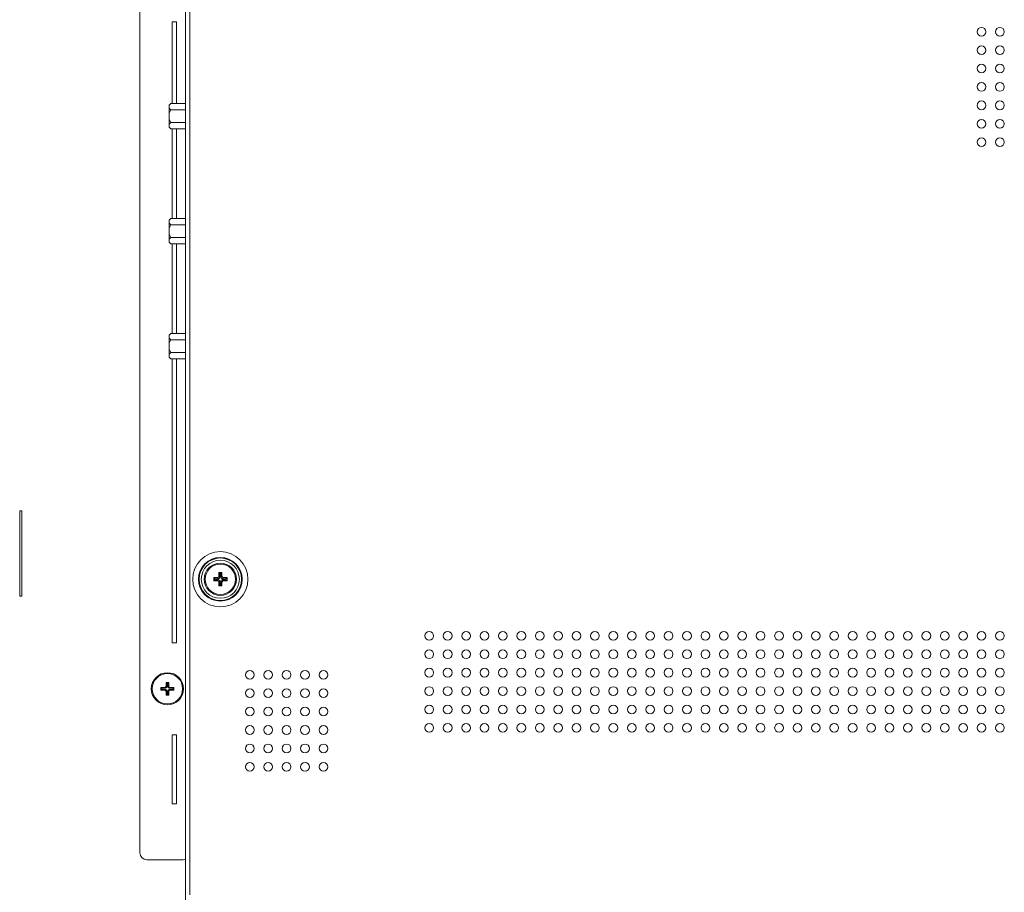
# Model space of a CAD drawing. Units: millimetres. Extents: x 17 to 262, y -9 to 174.
# Drawn here: x 183 to 191, y 68 to 76 of the extents above; entities that cross this region are included whole.
import ezdxf

# ---------------------------------------------------------------- set-up
doc = ezdxf.new("R2010")
doc.units = ezdxf.units.MM
doc.header["$MEASUREMENT"] = 0
for name, color, linetype, lineweight in [('11982401_A_328_BL6', 7, 'Continuous', 0), ('CM3_6_004_043_0000963_3_BL93', 7, 'Continuous', 0), ('CM3_6_T1D2_004_043_0053989_BL92', 7, 'Continuous', 0), ('NT55ND_BO7066A_G_M012_1_BL32', 7, 'Continuous', 0), ('NT55ND_BO7066A_G_M012_1_BL35', 7, 'Continuous', 0), ('NT55ND_BO7066A_G_M012_1_BL36', 7, 'Continuous', 0), ('NT65ND_BOP366A_G_M004_1_BL25', 7, 'Continuous', 0), ('NT98ND_BO1166B_G_M010_3_BL9', 7, 'Continuous', 0)]:
    doc.layers.add(name, color=color, linetype=linetype, lineweight=lineweight)

msp = doc.modelspace()

# ---------------------------------------------------------------- linework, layer by layer
at = {"layer": '11982401_A_328_BL6', "color": 7, "linetype": 'Continuous', "lineweight": 0, "ltscale": 0.004921}
for p, q in [((182.8165, 70.753), (182.8165, 71.4814)), ((182.8165, 71.4814), (182.8361, 71.4814)), ((182.8361, 71.4814), (182.8361, 70.753)), ((182.8361, 70.753), (182.8165, 70.753))]:
    msp.add_line(p, q, dxfattribs=at)
at = {"layer": 'CM3_6_004_043_0000963_3_BL93', "color": 7, "linetype": 'Continuous', "lineweight": 0, "ltscale": 0.004921}
for p, q in [((184.5282, 70.9449), (184.5192, 70.9539)), ((184.5192, 70.9223), (184.5192, 70.9539)), ((184.5192, 70.9539), (184.5468, 70.9539)), ((184.5282, 70.9449), (184.5282, 70.9132)), ((184.5378, 70.9449), (184.5282, 70.9449)), ((184.5378, 70.9449), (184.5468, 70.9539)), ((184.5378, 70.9132), (184.5378, 70.9449)), ((184.5468, 70.9539), (184.5468, 70.9223)), ((184.4849, 70.9016), (184.4759, 70.9106)), ((184.4759, 70.8831), (184.4759, 70.9106)), ((184.4759, 70.9106), (184.5076, 70.9106)), ((184.4849, 70.8921), (184.4759, 70.8831)), ((184.5076, 70.8831), (184.4759, 70.8831)), ((184.4849, 70.9016), (184.4849, 70.8921)), ((184.5166, 70.9016), (184.4849, 70.9016)), ((184.4849, 70.8921), (184.5166, 70.8921)), ((184.5076, 70.9106), (184.5166, 70.9016)), ((184.5166, 70.8921), (184.5076, 70.8831)), ((184.5282, 70.9132), (184.5192, 70.9223)), ((184.5192, 70.8714), (184.5282, 70.8805)), ((184.5192, 70.8398), (184.5192, 70.8714)), ((184.5282, 70.8488), (184.5192, 70.8398)), ((184.5468, 70.8398), (184.5192, 70.8398)), ((184.5282, 70.8805), (184.5282, 70.8488)), ((184.5282, 70.8488), (184.5377, 70.8488)), ((184.5377, 70.8488), (184.5378, 70.8805)), ((184.5377, 70.8488), (184.5468, 70.8398)), ((184.5468, 70.9223), (184.5378, 70.9132)), ((184.5378, 70.8805), (184.5468, 70.8714)), ((184.5468, 70.8714), (184.5468, 70.8398)), ((184.5494, 70.9016), (184.5584, 70.9106)), ((184.5811, 70.9016), (184.5494, 70.9016)), ((184.5584, 70.8831), (184.5494, 70.8921)), ((184.5494, 70.8921), (184.5811, 70.8921)), ((184.5584, 70.9106), (184.5901, 70.9106)), ((184.5901, 70.8831), (184.5584, 70.8831)), ((184.5811, 70.9016), (184.5901, 70.9106)), ((184.5811, 70.8921), (184.5811, 70.9016)), ((184.5811, 70.8921), (184.5901, 70.8831)), ((184.5901, 70.9106), (184.5901, 70.8831))]:
    msp.add_line(p, q, dxfattribs=at)
for radius in [0.1378, 0.1299]:
    msp.add_circle((184.533, 70.8969), radius, dxfattribs=at)
for centre, major_axis, start_param, end_param in [((184.5072, 70.9226), (0.00861, -0.00861), 5.512866, 7.053504), ((184.5072, 70.8711), (0.00861, 0.00861), 5.512866, 7.053504), ((184.5163, 70.9136), (-0.00861, 0.00861), 2.371274, 3.911912), ((184.5162, 70.8801), (0.00861, 0.00861), 5.512866, 7.053504), ((184.5497, 70.9136), (0.00861, 0.00861), 2.371274, 3.911912), ((184.5497, 70.8801), (-0.00861, 0.00861), 5.512866, 7.053504), ((184.5588, 70.9226), (-0.00861, -0.00861), 5.512866, 7.053504), ((184.5588, 70.8711), (-0.00861, 0.00861), 5.512866, 7.053504)]:
    msp.add_ellipse(centre, major_axis=major_axis, ratio=0.970288, start_param=start_param, end_param=end_param, dxfattribs=at)
at = {"layer": 'CM3_6_T1D2_004_043_0053989_BL92', "color": 7, "linetype": 'Continuous', "lineweight": 0, "ltscale": 0.004921}
for p, q in [((184.0755, 70.0075), (184.0685, 70.0145)), ((184.0685, 69.9828), (184.0685, 70.0145)), ((184.0685, 70.0145), (184.0919, 70.0145)), ((184.0755, 70.0075), (184.0755, 69.9758)), ((184.085, 70.0075), (184.0755, 70.0075)), ((184.085, 70.0075), (184.0919, 70.0145)), ((184.085, 69.9758), (184.085, 70.0075)), ((184.0919, 70.0145), (184.0919, 69.9828)), ((184.0322, 69.9642), (184.0252, 69.9712)), ((184.0252, 69.9478), (184.0252, 69.9712)), ((184.0252, 69.9712), (184.0569, 69.9712)), ((184.0322, 69.9547), (184.0252, 69.9478)), ((184.0569, 69.9478), (184.0252, 69.9478)), ((184.0322, 69.9642), (184.0322, 69.9547)), ((184.0639, 69.9642), (184.0322, 69.9642)), ((184.0322, 69.9547), (184.0639, 69.9547)), ((184.0569, 69.9712), (184.0639, 69.9642)), ((184.0639, 69.9547), (184.0569, 69.9478)), ((184.0755, 69.9758), (184.0685, 69.9828)), ((184.0685, 69.9361), (184.0755, 69.9431)), ((184.0685, 69.9045), (184.0685, 69.9361)), ((184.0755, 69.9431), (184.0755, 69.9114)), ((184.0919, 69.9828), (184.085, 69.9758)), ((184.085, 69.9431), (184.0919, 69.9361)), ((184.085, 69.9114), (184.085, 69.9431)), ((184.0919, 69.9361), (184.0919, 69.9045)), ((184.0966, 69.9642), (184.1036, 69.9712)), ((184.1283, 69.9642), (184.0966, 69.9642)), ((184.1036, 69.9478), (184.0966, 69.9547)), ((184.0966, 69.9547), (184.1283, 69.9547)), ((184.1036, 69.9712), (184.1352, 69.9712)), ((184.1352, 69.9478), (184.1036, 69.9478)), ((184.1283, 69.9642), (184.1352, 69.9712)), ((184.1283, 69.9547), (184.1283, 69.9642)), ((184.1283, 69.9547), (184.1352, 69.9478)), ((184.1352, 69.9712), (184.1352, 69.9478)), ((184.0755, 69.9114), (184.0685, 69.9045)), ((184.0919, 69.9045), (184.0685, 69.9045)), ((184.0755, 69.9114), (184.085, 69.9114)), ((184.085, 69.9114), (184.0919, 69.9045))]:
    msp.add_line(p, q, dxfattribs=at)
for radius in [0.1378, 0.1299]:
    msp.add_circle((184.0802, 69.9595), radius, dxfattribs=at)
for centre, major_axis, start_param, end_param in [((184.0566, 69.9831), (0.00861, -0.00861), 5.512866, 7.053504), ((184.0566, 69.9358), (0.00861, 0.00861), 5.512866, 7.053504), ((184.0635, 69.9762), (-0.00861, 0.00861), 2.371274, 3.911912), ((184.0635, 69.9427), (0.00861, 0.00861), 5.512866, 7.053504), ((184.097, 69.9762), (0.00861, 0.00861), 2.371274, 3.911912), ((184.097, 69.9427), (-0.00861, 0.00861), 5.512866, 7.053504), ((184.1039, 69.9831), (-0.00861, -0.00861), 5.512866, 7.053504), ((184.1039, 69.9358), (-0.00861, 0.00861), 5.512866, 7.053504)]:
    msp.add_ellipse(centre, major_axis=major_axis, ratio=0.970288, start_param=start_param, end_param=end_param, dxfattribs=at)
at = {"layer": 'NT55ND_BO7066A_G_M012_1_BL32', "color": 7, "linetype": 'Continuous', "lineweight": 0, "ltscale": 0.004921}
for p, q in [((184.096, 72.9851), (184.1098, 72.9989)), ((184.096, 72.9851), (184.096, 72.7968)), ((184.096, 72.9587), (184.1098, 72.9449)), ((184.1098, 72.9989), (184.2338, 72.9989)), ((184.096, 72.9174), (184.1098, 72.9449)), ((184.096, 72.8645), (184.1098, 72.837)), ((184.1098, 72.9449), (184.2338, 72.9449)), ((184.096, 72.8232), (184.1098, 72.837)), ((184.096, 72.7968), (184.1098, 72.783)), ((184.1098, 72.837), (184.2338, 72.837)), ((184.1098, 72.783), (184.2338, 72.783))]:
    msp.add_line(p, q, dxfattribs=at)
at = {"layer": 'NT55ND_BO7066A_G_M012_1_BL35', "color": 7, "linetype": 'Continuous', "lineweight": 0, "ltscale": 0.004921}
for p, q in [((184.096, 73.9694), (184.1098, 73.9832)), ((184.096, 73.9694), (184.096, 73.781)), ((184.1098, 73.9832), (184.2338, 73.9832)), ((184.096, 73.943), (184.1098, 73.9292)), ((184.096, 73.9016), (184.1098, 73.9292)), ((184.1098, 73.9292), (184.2338, 73.9292)), ((184.096, 73.8488), (184.1098, 73.8212)), ((184.096, 73.8074), (184.1098, 73.8212)), ((184.1098, 73.8212), (184.2338, 73.8212)), ((184.096, 73.781), (184.1098, 73.7672)), ((184.1098, 73.7672), (184.2338, 73.7672))]:
    msp.add_line(p, q, dxfattribs=at)
at = {"layer": 'NT55ND_BO7066A_G_M012_1_BL36', "color": 7, "linetype": 'Continuous', "lineweight": 0, "ltscale": 0.004921}
for p, q in [((184.096, 74.9536), (184.1098, 74.9674)), ((184.1098, 74.9674), (184.2338, 74.9674)), ((184.096, 74.9536), (184.096, 74.7653)), ((184.096, 74.9272), (184.1098, 74.9134)), ((184.096, 74.8859), (184.1098, 74.9134)), ((184.1098, 74.9134), (184.2338, 74.9134)), ((184.096, 74.833), (184.1098, 74.8055)), ((184.096, 74.7917), (184.1098, 74.8055)), ((184.1098, 74.8055), (184.2338, 74.8055)), ((184.096, 74.7653), (184.1098, 74.7515)), ((184.1098, 74.7515), (184.2338, 74.7515))]:
    msp.add_line(p, q, dxfattribs=at)
at = {"layer": 'NT65ND_BOP366A_G_M004_1_BL25', "color": 7, "linetype": 'Continuous', "lineweight": 0, "ltscale": 0.004921}
for p, q in [((183.844, 81.6642), (183.844, 68.5563)), ((184.1196, 75.6681), (184.1196, 74.9674)), ((184.159, 75.6681), (184.1196, 75.6681)), ((184.159, 74.9674), (184.159, 75.6681)), ((184.1196, 74.7515), (184.1196, 73.9832)), ((184.159, 73.9832), (184.159, 74.7515)), ((184.1196, 73.7672), (184.1196, 72.9989)), ((184.159, 72.9989), (184.159, 73.7672)), ((184.1196, 72.783), (184.1196, 70.3532)), ((184.159, 70.3532), (184.159, 72.783)), ((184.1196, 70.3532), (184.159, 70.3532)), ((184.1196, 69.5658), (184.1196, 68.9752)), ((184.159, 69.5658), (184.1196, 69.5658)), ((184.159, 68.9752), (184.159, 69.5658)), ((184.1196, 68.9752), (184.159, 68.9752)), ((184.2149, 68.4973), (183.9031, 68.4973))]:
    msp.add_line(p, q, dxfattribs=at)
for centre, start, end in [((183.9031, 68.5563), 180, 270), ((184.2149, 68.5563), 270, 288.942)]:
    msp.add_arc(centre, 0.0591, start, end, dxfattribs=at)
at = {"layer": 'NT98ND_BO1166B_G_M010_3_BL9', "color": 7, "linetype": 'Continuous', "lineweight": 0, "ltscale": 0.004921}
for p, q in [((184.2338, 68.141), (184.2338, 89.6239)), ((184.2732, 89.0316), (184.2732, 68.1961))]:
    msp.add_line(p, q, dxfattribs=at)
for centre, radius in [((191.0448, 75.5819), 0.0374), ((191.2023, 75.5819), 0.0374), ((191.0448, 75.4244), 0.0374), ((191.2023, 75.4244), 0.0374), ((191.0448, 75.2669), 0.0374), ((191.2023, 75.2669), 0.0374), ((191.0448, 75.1095), 0.0374), ((191.2023, 75.1095), 0.0374), ((191.0448, 74.952), 0.0374), ((191.2023, 74.952), 0.0374), ((191.0448, 74.7945), 0.0374), ((191.2023, 74.7945), 0.0374), ((191.0448, 74.637), 0.0374), ((191.2023, 74.637), 0.0374), ((184.533, 70.8969), 0.2361), ((184.533, 70.8969), 0.1867), ((184.533, 70.8969), 0.1818), ((184.533, 70.8969), 0.1628), ((186.3204, 70.4126), 0.0374), ((186.4779, 70.4126), 0.0374), ((186.6354, 70.4126), 0.0374), ((186.7928, 70.4126), 0.0374), ((186.9503, 70.4126), 0.0374), ((187.1078, 70.4126), 0.0374), ((187.2653, 70.4126), 0.0374), ((187.4228, 70.4126), 0.0374), ((187.5802, 70.4126), 0.0374), ((187.7377, 70.4126), 0.0374), ((187.8952, 70.4126), 0.0374), ((188.0527, 70.4126), 0.0374), ((188.2102, 70.4126), 0.0374), ((188.3676, 70.4126), 0.0374), ((188.5251, 70.4126), 0.0374), ((188.6826, 70.4126), 0.0374), ((188.8401, 70.4126), 0.0374), ((188.9976, 70.4126), 0.0374), ((189.155, 70.4126), 0.0374), ((189.3125, 70.4126), 0.0374), ((189.47, 70.4126), 0.0374), ((189.6275, 70.4126), 0.0374), ((189.785, 70.4126), 0.0374), ((189.9424, 70.4126), 0.0374), ((190.0999, 70.4126), 0.0374), ((190.2574, 70.4126), 0.0374), ((190.4149, 70.4126), 0.0374), ((190.5724, 70.4126), 0.0374), ((190.7299, 70.4126), 0.0374), ((190.8873, 70.4126), 0.0374), ((191.0448, 70.4126), 0.0374), ((191.2023, 70.4126), 0.0374), ((186.3204, 70.2551), 0.0374), ((186.4779, 70.2551), 0.0374), ((186.6354, 70.2551), 0.0374), ((186.7928, 70.2551), 0.0374), ((186.9503, 70.2551), 0.0374), ((187.1078, 70.2551), 0.0374), ((187.2653, 70.2551), 0.0374), ((187.4228, 70.2551), 0.0374), ((187.5802, 70.2551), 0.0374), ((187.7377, 70.2551), 0.0374), ((187.8952, 70.2551), 0.0374), ((188.0527, 70.2551), 0.0374), ((188.2102, 70.2551), 0.0374), ((188.3676, 70.2551), 0.0374), ((188.5251, 70.2551), 0.0374), ((188.6826, 70.2551), 0.0374), ((188.8401, 70.2551), 0.0374), ((188.9976, 70.2551), 0.0374), ((189.155, 70.2551), 0.0374), ((189.3125, 70.2551), 0.0374), ((189.47, 70.2551), 0.0374), ((189.6275, 70.2551), 0.0374), ((189.785, 70.2551), 0.0374), ((189.9424, 70.2551), 0.0374), ((190.0999, 70.2551), 0.0374), ((190.2574, 70.2551), 0.0374), ((190.4149, 70.2551), 0.0374), ((190.5724, 70.2551), 0.0374), ((190.7299, 70.2551), 0.0374), ((190.8873, 70.2551), 0.0374), ((191.0448, 70.2551), 0.0374), ((191.2023, 70.2551), 0.0374), ((184.785, 70.0795), 0.0374), ((184.9424, 70.0795), 0.0374), ((185.0999, 70.0795), 0.0374), ((185.2574, 70.0795), 0.0374), ((185.4149, 70.0795), 0.0374), ((186.3204, 70.0976), 0.0374), ((186.4779, 70.0976), 0.0374), ((186.6354, 70.0976), 0.0374), ((186.7928, 70.0976), 0.0374), ((186.9503, 70.0976), 0.0374), ((187.1078, 70.0976), 0.0374), ((187.2653, 70.0976), 0.0374), ((187.4228, 70.0976), 0.0374), ((187.5802, 70.0976), 0.0374), ((187.7377, 70.0976), 0.0374), ((187.8952, 70.0976), 0.0374), ((188.0527, 70.0976), 0.0374), ((188.2102, 70.0976), 0.0374), ((188.3676, 70.0976), 0.0374), ((188.5251, 70.0976), 0.0374), ((188.6826, 70.0976), 0.0374), ((188.8401, 70.0976), 0.0374), ((188.9976, 70.0976), 0.0374), ((189.155, 70.0976), 0.0374), ((189.3125, 70.0976), 0.0374), ((189.47, 70.0976), 0.0374), ((189.6275, 70.0976), 0.0374), ((189.785, 70.0976), 0.0374), ((189.9424, 70.0976), 0.0374), ((190.0999, 70.0976), 0.0374), ((190.2574, 70.0976), 0.0374), ((190.4149, 70.0976), 0.0374), ((190.5724, 70.0976), 0.0374), ((190.7299, 70.0976), 0.0374), ((190.8873, 70.0976), 0.0374), ((191.0448, 70.0976), 0.0374), ((191.2023, 70.0976), 0.0374), ((184.785, 69.9221), 0.0374), ((184.9424, 69.9221), 0.0374), ((185.0999, 69.9221), 0.0374), ((185.2574, 69.9221), 0.0374), ((185.4149, 69.9221), 0.0374), ((186.3204, 69.9402), 0.0374), ((186.4779, 69.9402), 0.0374), ((186.6354, 69.9402), 0.0374), ((186.7928, 69.9402), 0.0374), ((186.9503, 69.9402), 0.0374), ((187.1078, 69.9402), 0.0374), ((187.2653, 69.9402), 0.0374), ((187.4228, 69.9402), 0.0374), ((187.5802, 69.9402), 0.0374), ((187.7377, 69.9402), 0.0374), ((187.8952, 69.9402), 0.0374), ((188.0527, 69.9402), 0.0374), ((188.2102, 69.9402), 0.0374), ((188.3676, 69.9402), 0.0374), ((188.5251, 69.9402), 0.0374), ((188.6826, 69.9402), 0.0374), ((188.8401, 69.9402), 0.0374), ((188.9976, 69.9402), 0.0374), ((189.155, 69.9402), 0.0374), ((189.3125, 69.9402), 0.0374), ((189.47, 69.9402), 0.0374), ((189.6275, 69.9402), 0.0374), ((189.785, 69.9402), 0.0374), ((189.9424, 69.9402), 0.0374), ((190.0999, 69.9402), 0.0374), ((190.2574, 69.9402), 0.0374), ((190.4149, 69.9402), 0.0374), ((190.5724, 69.9402), 0.0374), ((190.7299, 69.9402), 0.0374), ((190.8873, 69.9402), 0.0374), ((191.0448, 69.9402), 0.0374), ((191.2023, 69.9402), 0.0374), ((184.785, 69.7646), 0.0374), ((184.9424, 69.7646), 0.0374), ((185.0999, 69.7646), 0.0374), ((185.2574, 69.7646), 0.0374), ((185.4149, 69.7646), 0.0374), ((186.3204, 69.7827), 0.0374), ((186.4779, 69.7827), 0.0374), ((186.6354, 69.7827), 0.0374), ((186.7928, 69.7827), 0.0374), ((186.9503, 69.7827), 0.0374), ((187.1078, 69.7827), 0.0374), ((187.2653, 69.7827), 0.0374), ((187.4228, 69.7827), 0.0374), ((187.5802, 69.7827), 0.0374), ((187.7377, 69.7827), 0.0374), ((187.8952, 69.7827), 0.0374), ((188.0527, 69.7827), 0.0374), ((188.2102, 69.7827), 0.0374), ((188.3676, 69.7827), 0.0374), ((188.5251, 69.7827), 0.0374), ((188.6826, 69.7827), 0.0374), ((188.8401, 69.7827), 0.0374), ((188.9976, 69.7827), 0.0374), ((189.155, 69.7827), 0.0374), ((189.3125, 69.7827), 0.0374), ((189.47, 69.7827), 0.0374), ((189.6275, 69.7827), 0.0374), ((189.785, 69.7827), 0.0374), ((189.9424, 69.7827), 0.0374), ((190.0999, 69.7827), 0.0374), ((190.2574, 69.7827), 0.0374), ((190.4149, 69.7827), 0.0374), ((190.5724, 69.7827), 0.0374), ((190.7299, 69.7827), 0.0374), ((190.8873, 69.7827), 0.0374), ((191.0448, 69.7827), 0.0374), ((191.2023, 69.7827), 0.0374), ((186.3204, 69.6252), 0.0374), ((186.4779, 69.6252), 0.0374), ((186.6354, 69.6252), 0.0374), ((186.7928, 69.6252), 0.0374), ((186.9503, 69.6252), 0.0374), ((187.1078, 69.6252), 0.0374), ((187.2653, 69.6252), 0.0374), ((187.4228, 69.6252), 0.0374), ((187.5802, 69.6252), 0.0374), ((187.7377, 69.6252), 0.0374), ((187.8952, 69.6252), 0.0374), ((188.0527, 69.6252), 0.0374), ((188.2102, 69.6252), 0.0374), ((188.3676, 69.6252), 0.0374), ((188.5251, 69.6252), 0.0374), ((188.6826, 69.6252), 0.0374), ((188.8401, 69.6252), 0.0374), ((188.9976, 69.6252), 0.0374), ((189.155, 69.6252), 0.0374), ((189.3125, 69.6252), 0.0374), ((189.47, 69.6252), 0.0374), ((189.6275, 69.6252), 0.0374), ((189.785, 69.6252), 0.0374), ((189.9424, 69.6252), 0.0374), ((190.0999, 69.6252), 0.0374), ((190.2574, 69.6252), 0.0374), ((190.4149, 69.6252), 0.0374), ((190.5724, 69.6252), 0.0374), ((190.7299, 69.6252), 0.0374), ((190.8873, 69.6252), 0.0374), ((191.0448, 69.6252), 0.0374), ((191.2023, 69.6252), 0.0374), ((184.785, 69.6071), 0.0374), ((184.9424, 69.6071), 0.0374), ((185.0999, 69.6071), 0.0374), ((185.2574, 69.6071), 0.0374), ((185.4149, 69.6071), 0.0374), ((184.785, 69.4496), 0.0374), ((184.9424, 69.4496), 0.0374), ((185.0999, 69.4496), 0.0374), ((185.2574, 69.4496), 0.0374), ((185.4149, 69.4496), 0.0374), ((184.785, 69.2921), 0.0374), ((184.9424, 69.2921), 0.0374), ((185.0999, 69.2921), 0.0374), ((185.2574, 69.2921), 0.0374), ((185.4149, 69.2921), 0.0374)]:
    msp.add_circle(centre, radius, dxfattribs=at)

doc.saveas('drawing.dxf')
